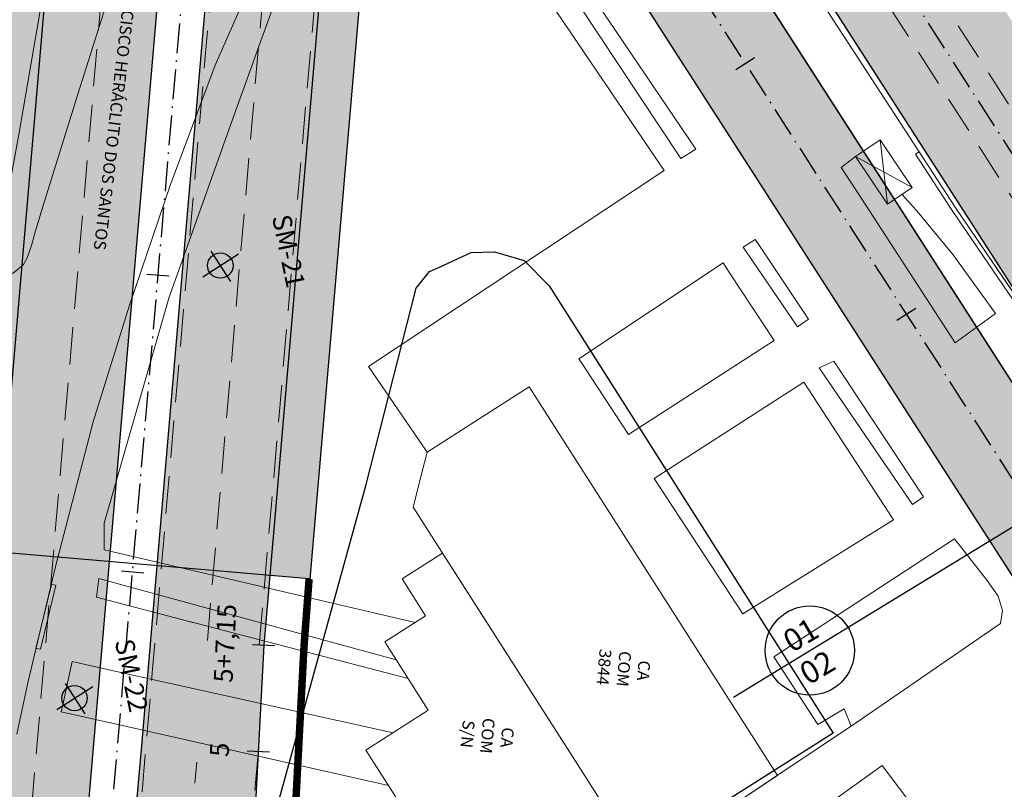
# Model space of a CAD drawing. Units: metres. Extents: x 674675 to 680851, y 7176859 to 7185862.
# Drawn here: x 677525 to 677591, y 7182299 to 7182351 of the extents above; entities that cross this region are included whole.
import ezdxf
from ezdxf.enums import TextEntityAlignment as Align

# ---------------------------------------------------------------- set-up
doc = ezdxf.new("R2010")
doc.units = ezdxf.units.M
doc.linetypes.add('DASHED2', pattern=[0.375, 0.25, -0.125])
doc.linetypes.add('LIN3', pattern=[3, 2, -0.5, 0, -0.5])
for name, color, linetype in [('_PVR MURETA PEDESTRE', 102, 'Continuous'), ('ALINHAMENTO PREDIAL IPPUC', 20, 'Continuous'), ('P-SONDAGENS_SPR', 3, 'Continuous'), ('PG-DIV-FOLHA', 1, 'Continuous'), ('PG-EIXO', 1, 'LIN3'), ('PG-EST', 2, 'Continuous'), ('PG-MFIO', 5, 'Continuous')]:
    doc.layers.add(name, color=color, linetype=linetype)
for name, color, linetype, lineweight in [('CALCADA', 44, 'Continuous', 0), ('EDIFICACAO', 251, 'Continuous', 0), ('GUIA_REBAIXADA_EXISTENTE', 3, 'Continuous', 0), ('MURO_ALVENARIA', 3, 'Continuous', 0), ('Pavimentos', 3, 'Continuous', 0), ('PG-FAIXA DE TRAFEGO', 7, 'DASHED2', 0), ('PONTO_DE_ONIBUS', 2, 'Continuous', 0), ('TOPONIMIA_VIAS', 2, 'Continuous', 0), ('VIA_ PAVIMENTADA', 1, 'Continuous', 0)]:
    doc.layers.add(name, color=color, linetype=linetype, lineweight=lineweight)
doc.layers.add('EDIF_COMERCIAL', color=251, linetype='Continuous', lineweight=0, plot=False)
doc.styles.add('ARIAL', font='ARIAL.TTF', dxfattribs={"height": 2})
doc.styles.add('ROMANS', font='romans.shx')
doc.styles.get("Standard").update_dxf_attribs({"font": 'ARIAL.TTF'})

# ---------------------------------------------------------------- blocks, each defined once
blk = doc.blocks.new('AeccTickLine')
blk.add_line((0, -0.5), (0, 0.5))

msp = doc.modelspace()

# ---------------------------------------------------------------- hatches: boundary and pattern name
at = {"layer": 'P-SONDAGENS_SPR'}
h = msp.add_hatch(color=253, dxfattribs=at)
h.paths.add_polyline_path([(677538.057, 7182334.402), (677537.595, 7182335.118, 0.414214), (677537.341, 7182333.94)])
h.paths.add_polyline_path([(677538.519, 7182333.686, 0.414214), (677538.773, 7182334.864), (677538.057, 7182334.402)])
h = msp.add_hatch(color=253, dxfattribs=at)
h.paths.add_polyline_path([(677528.266, 7182305.368), (677527.804, 7182306.084, 0.414214), (677527.55, 7182304.906)])
h.paths.add_polyline_path([(677528.729, 7182304.652, 0.414214), (677528.982, 7182305.831), (677528.266, 7182305.368)])
at = {"layer": 'Pavimentos'}
h = msp.add_hatch(color=61, dxfattribs=at)
h.paths.add_polyline_path([(677530.615, 7182314.519), (677548.771, 7182525.38), (677538.509, 7182526.263), (677520.353, 7182315.403)])
h.paths.add_polyline_path([(677551.96, 7182525.105), (677533.803, 7182314.245), (677544.015, 7182313.365), (677544.065, 7182313.361), (677562.222, 7182524.221)])
h = msp.add_hatch(color=240, dxfattribs=at)
h.paths.add_polyline_path([(677551.577, 7182400.596), (677551.127, 7182395.378), (677595.064, 7182327.054), (677596.335, 7182325.184), (677608.611, 7182305.989), (677620.562, 7182287.404), (677623.358, 7182288.972)])
h.paths.add_polyline_path([(677551.801, 7182403.204), (677551.577, 7182400.596), (677623.358, 7182288.972), (677624.757, 7182289.756)])
h.paths.add_polyline_path([(677552.026, 7182405.813), (677551.801, 7182403.204), (677624.757, 7182289.756), (677626.155, 7182290.54)])
h.paths.add_polyline_path([(677552.475, 7182411.031), (677552.026, 7182405.813), (677626.155, 7182290.54), (677628.951, 7182292.108)])
h = msp.add_hatch(color=143, dxfattribs=at)
h.paths.add_polyline_path([(677567.629, 7182356.776, -0.000002), (677567.629, 7182356.775, 0.018615), (677565.969, 7182359.157), (677562.964, 7182357.327, -0.021061), (677564.685, 7182354.883), (677598.471, 7182302.345), (677601.368, 7182304.31)])
h.paths.add_polyline_path([(677567.127, 7182359.862), (677566.062, 7182359.213), (677601.368, 7182304.31), (677603.024, 7182305.432), (677601.744, 7182307.445), (677600.426, 7182309.402), (677600.296, 7182309.976), (677600.584, 7182310.79), (677601.117, 7182311.171), (677573.086, 7182354.761), (677571.236, 7182353.781)])
msp.add_hatch(color=143, dxfattribs=at).paths.add_polyline_path([(677527.152, 7182234.165, -0.852404), (677528.13, 7182234.026, 0.05176), (677529.259, 7182224.803, 0.189623), (677536.7, 7182213.926), (677545.756, 7182219.884, -0.317272), (677538.031, 7182226.813, -0.069556), (677537.172, 7182236.744), (677540.97, 7182308.914), (677541.373, 7182313.592), (677533.801, 7182314.244), (677532.74, 7182301.928, -0.053501), (677520.409, 7182238.762), (677511.739, 7182210.705, 0.032488), (677505.731, 7182185.58), (677502.351, 7182165.868, -1), (677500.38, 7182166.206), (677503.76, 7182185.918, -0.032488), (677509.829, 7182211.296), (677516.866, 7182234.072, 0.053501), (677529.067, 7182296.568), (677530.612, 7182314.519), (677523.04, 7182315.171), (677521.497, 7182297.245, -0.057282), (677508.287, 7182232.159, -0.221927), (677501.355, 7182224.741), (677501.032, 7182222.47), (677500.879, 7182221.398), (677500.525, 7182219.783), (677499.917, 7182215.293, 0.008001), (677500.58, 7182215.405, -0.554422), (677502.871, 7182212.903, 0.011978), (677500.434, 7182203.241, -0.658735), (677499.531, 7182203.074), (677498.477, 7182204.653), (677494.077, 7182198.636, -0.191886), (677495.308, 7182192.843), (677491.435, 7182170.252, -0.206195), (677487.985, 7182164.946), (677508.159, 7182158.319), (677510.828, 7182173.882, -0.203584), (677521.4, 7182190.324), (677518.912, 7182194.076, -0.68098), (677515.861, 7182196.208, -0.016533), (677519.192, 7182208.402)])

# ---------------------------------------------------------------- linework, layer by layer
at = {"layer": '_PVR MURETA PEDESTRE', "color": 5, "const_width": 0.5, "flags": 128}
for points in [[(677544.015, 7182313.365), (677543.669, 7182308.773)], [(677539.871, 7182236.602), (677543.669, 7182308.773)]]:
    msp.add_lwpolyline(points, dxfattribs=at)
at = {"layer": 'ALINHAMENTO PREDIAL IPPUC'}
msp.add_lwpolyline([(677541.346, 7182296.206), (677547.854, 7182319.712), (677551.199, 7182332.889), (677552.092, 7182334.002), (677552.775, 7182334.305), (677554.893, 7182335.274), (677556.46, 7182335.32), (677558.456, 7182334.75), (677560.14, 7182333.041), (677579.195, 7182303.009), (677563.243, 7182292.899), (677541.346, 7182296.206)], close=True, dxfattribs=at)
msp.add_lwpolyline([(677541.346, 7182296.206), (677547.854, 7182319.712), (677551.199, 7182332.889), (677552.092, 7182334.002), (677552.775, 7182334.305), (677554.893, 7182335.274), (677556.46, 7182335.32), (677558.456, 7182334.75), (677560.14, 7182333.041), (677579.195, 7182303.009), (677563.243, 7182292.899), (677541.346, 7182296.206)], close=True, dxfattribs=at)
at = {"layer": 'CALCADA'}
for points in [[(677562.951, 7182357.319), (677567.127, 7182359.862), (677571.236, 7182353.781), (677573.729, 7182355.102), (677567.17, 7182365.097), (677565.563, 7182367.122), (677564.249, 7182368.348), (677563.271, 7182369.136), (677562.315, 7182369.768), (677561.207, 7182370.21), (677559.569, 7182370.649), (677557.558, 7182370.743), (677556.12, 7182370.727), (677554.558, 7182370.441), (677554.538, 7182370.434), (677553.121, 7182369.985), (677552.243, 7182369.542), (677551.477, 7182369.064), (677551.011, 7182368.708), (677568.985, 7182341.59), (677569.972, 7182342.224), (677560.701, 7182355.948)], [(677579.251, 7182327.976), (677585.277, 7182318.884), (677584.531, 7182318.361), (677578.27, 7182327.543)], [(677577.239, 7182326.583), (677583.251, 7182317.334), (677573.143, 7182311.03), (677567.185, 7182320.116)], [(677580.407, 7182303.483), (677590.445, 7182310.385), (677590.575, 7182311.247), (677590.291, 7182312.218), (677589.534, 7182313.273), (677587.356, 7182316.053), (677575.227, 7182308.149), (677578.177, 7182303.601), (677579.943, 7182304.66)]]:
    msp.add_lwpolyline(points, close=True, dxfattribs=at)
for points in [[(677551.94, 7182321.888), (677548.006, 7182327.629), (677567.85, 7182340.778), (677549.767, 7182367.474), (677547.302, 7182363.603), (677542.577, 7182354.514), (677539.067, 7182344.763), (677534.607, 7182332.203), (677530.266, 7182317.119), (677530.258, 7182315.314), (677540.037, 7182313.034)], [(677580.694, 7182341.733), (677579.741, 7182340.988), (677580.809, 7182339.344)], [(677580.81, 7182339.343), (677587.386, 7182329.223), (677590.101, 7182331.191), (677587.267, 7182335.129), (677585.769, 7182336.937), (677584.951, 7182337.92), (677583.845, 7182339.182)], [(677573.744, 7182334.785), (677573.169, 7182335.626), (677573.971, 7182336.153), (677574.541, 7182335.299)], [(677574.541, 7182335.298), (677577.54, 7182330.797), (677576.812, 7182330.299), (677573.745, 7182334.784)], [(677562.526, 7182327.546), (677562.137, 7182328.141), (677571.822, 7182334.576), (677572.297, 7182333.851)], [(677572.298, 7182333.85), (677575.235, 7182329.366), (677565.46, 7182323.052), (677562.526, 7182327.545)], [(677536.214, 7182310.449), (677529.733, 7182312.137), (677529.904, 7182313.397), (677537.415, 7182311.342)], [(677540.039, 7182313.034), (677551.136, 7182310.446)], [(677582.674, 7182288.741), (677576.947, 7182296.866), (677582.49, 7182300.844), (677587.149, 7182294.667), (677603.024, 7182305.432), (677601.744, 7182307.445), (677600.426, 7182309.402), (677600.296, 7182309.976), (677600.584, 7182310.79), (677601.707, 7182311.594), (677617.038, 7182287.389), (677625.402, 7182274.109), (677625.771, 7182273.151), (677625.604, 7182272.511), (677625.073, 7182271.943), (677614.949, 7182265.307), (677598.172, 7182290.174), (677589.436, 7182284.306)], [(677537.417, 7182311.342), (677549.857, 7182307.939)], [(677550.659, 7182306.685), (677536.085, 7182310.482)], [(677530.97, 7182307.184), (677528.109, 7182307.817), (677527.475, 7182304.928), (677527.369, 7182304.448), (677531.777, 7182303.458), (677549.35, 7182299.51)], [(677549.654, 7182303.047), (677530.972, 7182307.183)]]:
    msp.add_lwpolyline(points, dxfattribs=at)
at = {"layer": 'EDIFICACAO'}
for points in [[(677551.587, 7182320.487), (677551.94, 7182321.888), (677558.79, 7182326.266), (677559.302, 7182325.465)], [(677559.302, 7182325.465), (677575.462, 7182300.182), (677573.538, 7182298.898), (677566.383, 7182294.124), (677551.006, 7182318.181), (677551.587, 7182320.486)]]:
    msp.add_lwpolyline(points, dxfattribs=at)
msp.add_lwpolyline([(677566.383, 7182294.124), (677552.974, 7182315.102), (677550.261, 7182313.368), (677551.841, 7182310.897), (677549.091, 7182309.139), (677552.019, 7182304.558), (677547.833, 7182301.883), (677552.729, 7182294.223), (677564.128, 7182292.62)], close=True, dxfattribs=at)
at = {"layer": 'GUIA_REBAIXADA_EXISTENTE'}
for points in [[(677584.736, 7182341.877), (677587.2, 7182338.096), (677591.31, 7182332.046), (677591.558, 7182332.215), (677587.45, 7182338.262), (677584.988, 7182342.04)], [(677527.006, 7182312.96), (677527.006, 7182312.96), (677526.709, 7182312.998), (677526.709, 7182312.998), (677525.676, 7182308.691), (677525.974, 7182308.65)]]:
    msp.add_lwpolyline(points, close=True, dxfattribs=at)
at = {"layer": 'MURO_ALVENARIA', "flags": 128}
msp.add_lwpolyline([(677589.795, 7182256.986), (677588.579, 7182256.088), (677564.128, 7182292.62), (677580.508, 7182303.548)], dxfattribs=at)
at = {"layer": 'P-SONDAGENS_SPR', "color": 253}
for p, q in [((677537.426, 7182335.378, -915.807), (677538.742, 7182333.341, -915.807)), ((677536.875, 7182333.638, -915.807), (677539.282, 7182335.193, -915.807)), ((677527.635, 7182306.344, -915.807), (677528.952, 7182304.307, -915.807)), ((677527.084, 7182304.604, -915.807), (677529.491, 7182306.159, -915.807))]:
    msp.add_line(p, q, dxfattribs=at)
for centre in [(677538.057, 7182334.402, -915.807), (677528.266, 7182305.368, -915.807)]:
    msp.add_circle(centre, 0.852, dxfattribs=at)
at = {"layer": 'PG-DIV-FOLHA'}
msp.add_line((677572.512, 7182305.44), (677644.658, 7182349.424), dxfattribs=at)
msp.add_circle((677577.635, 7182308.563), 3, dxfattribs=at)
at = {"layer": 'PG-EIXO'}
for p, q in [((677530.906, 7182299.249), (677554.4, 7182572.099)), ((677556.834, 7182373.562), (677634.306, 7182253.091))]:
    msp.add_line(p, q, dxfattribs=at)
at = {"layer": 'PG-EIXO', "color": 253, "flags": 128}
msp.add_lwpolyline([(674899.823, 7185705.689), (674944.895, 7185595.814, 0.116256), (674994.253, 7185526.785), (675133.527, 7185404.984, -0.06222), (675183.012, 7185349.459), (675266.924, 7185227.763, 0.238682), (675433.523, 7185137.066), (675449.94, 7185136.575, -0.077144), (675529.858, 7185121.708), (675687.328, 7185066.375, -0.079899), (675729.192, 7185043.648), (675763.908, 7185016.881, 0.111036), (675833.515, 7184984.479), (675868.144, 7184976.935, -0.19846), (675927.768, 7184935.589), (676008.55, 7184810.288), (676169.363, 7184559.253, 0.01324), (676198.834, 7184515.823, -0.012053), (676226.235, 7184475.649), (676331.976, 7184312.294, -0.014913), (676363.146, 7184260.84, 0.013608), (676390.976, 7184214.628), (676490.647, 7184058.875, -0.017003), (676525.509, 7184000.086, 0.017913), (676554.634, 7183951.173), (676825.664, 7183531.018, 0.014145), (676857.506, 7183484.592, -0.014145), (676889.657, 7183437.718), (676933.724, 7183369.403, -0.014145), (676963.173, 7183320.786, 0.014145), (676992.339, 7183272.634), (677107.604, 7183093.948), (677732.753, 7182121.818)], format="xyb", dxfattribs=at)
at = {"layer": 'PG-FAIXA DE TRAFEGO', "color": 253, "ltscale": 10}
for p, q in [((677108.922, 7183094.856), (677734.103, 7182122.677)), ((677106.245, 7183093.103), (677731.403, 7182120.959))]:
    msp.add_line(p, q, dxfattribs=at)
at = {"layer": 'PG-FAIXA DE TRAFEGO', "ltscale": 10}
for p, q in [((677525.368, 7182297.876), (677549.02, 7182572.563)), ((677532.799, 7182299.086), (677556.293, 7182571.936)), ((677537.186, 7182309.24), (677559.78, 7182571.636)), ((677540.673, 7182308.94), (677563.267, 7182571.336))]:
    msp.add_line(p, q, dxfattribs=at)
for centre, radius in [((677232.708, 7182327.237), 304.9), ((677232.916, 7182327.912), 308.8)]:
    msp.add_arc(centre, radius, 342.82885, 355.0786, dxfattribs=at)
at = {"layer": 'PG-MFIO', "linetype": 'ByBlock', "ltscale": 5, "flags": 128}
msp.add_lwpolyline([(677544.015, 7182313.365), (677520.353, 7182315.403), (677538.509, 7182526.263), (677562.222, 7182524.221), (677544.065, 7182313.361)], close=True, dxfattribs=at)
for points in [[(677541.199, 7182526.032), (677523.043, 7182315.171)], [(677530.615, 7182314.519), (677548.771, 7182525.38)], [(677551.96, 7182525.105), (677533.803, 7182314.245)], [(677559.532, 7182524.453), (677541.375, 7182313.593)]]:
    msp.add_lwpolyline(points, dxfattribs=at)
at = {"layer": 'PG-MFIO', "flags": 128}
for points in [[(677570.302, 7182359.089), (677640.018, 7182250.68, 0.016644), (677651.37, 7182234.254), (677667.816, 7182212.076, 0.967258), (677668.638, 7182212.644), (677547.981, 7182400.27, 0.950632), (677546.249, 7182399.276), (677548.5, 7182394.847, 0.025309), (677558.368, 7182377.647), (677628, 7182269.368)], [(677541.375, 7182313.593), (677540.972, 7182308.914), (677537.175, 7182236.744, 0.069556), (677538.034, 7182226.813, 0.438667), (677549.535, 7182220.246, 0.069556), (677558.524, 7182224.554), (677609.268, 7182258.218, 0.410044), (677613.592, 7182278.831), (677564.685, 7182354.883, 0.406855), (677516.383, 7182366.014, 0.591582), (677516.46, 7182364.263, -0.324829), (677523.567, 7182350.738), (677507.741, 7182241.864)], [(677533.803, 7182314.245), (677532.743, 7182301.929, -0.053501), (677520.411, 7182238.762), (677511.742, 7182210.706, 0.032488), (677505.733, 7182185.58), (677502.354, 7182165.868, -1), (677500.383, 7182166.206), (677503.762, 7182185.918, -0.032488), (677509.831, 7182211.296), (677516.869, 7182234.072, 0.053501), (677529.069, 7182296.568), (677530.615, 7182314.519)]]:
    msp.add_lwpolyline(points, format="xyb", dxfattribs=at)
msp.add_lwpolyline([(677558.355, 7182377.669), (677632.609, 7182262.201)], dxfattribs=at)
at = {"layer": 'PONTO_DE_ONIBUS'}
msp.add_lwpolyline([(677582.857, 7182338.517), (677580.694, 7182341.733), (677582.355, 7182342.851), (677584.517, 7182339.634)], close=True, dxfattribs=at)
for points in [[(677582.857, 7182338.517), (677582.355, 7182342.851)], [(677580.694, 7182341.733), (677584.517, 7182339.634)]]:
    msp.add_lwpolyline(points, dxfattribs=at)
at = {"layer": 'VIA_ PAVIMENTADA'}
for points in [[(677542.662, 7182359.08), (677537.712, 7182347.843), (677534.716, 7182339.85), (677531.962, 7182331.743), (677529.513, 7182323.906), (677526.996, 7182314.195), (677525.125, 7182306.393), (677524.394, 7182302.94)], [(677584.988, 7182342.04), (677574.354, 7182358.36)], [(677596.335, 7182325.184), (677587.45, 7182338.262), (677584.988, 7182342.04)]]:
    msp.add_lwpolyline(points, dxfattribs=at)
msp.add_lwpolyline([(677525.127, 7182346.715), (677526.426, 7182354.236), (677526.693, 7182355.258), (677527.098, 7182355.732), (677528.013, 7182356.036), (677528.991, 7182356.01), (677530.108, 7182355.792), (677530.873, 7182355.454), (677531.212, 7182355.105), (677531.223, 7182354.256), (677530.761, 7182353.129), (677528.488, 7182345.914), (677526.187, 7182338.507), (677525.638, 7182336.727), (677525.372, 7182335.743), (677525.096, 7182334.92), (677524.846, 7182334.468), (677524.371, 7182334.071), (677524.097, 7182333.879), (677523.531, 7182333.944), (677523.154, 7182334.912), (677523.919, 7182339.904), (677524.548, 7182343.308)], close=True, dxfattribs=at)

# ---------------------------------------------------------------- block references
at = {"layer": 'PG-EST', "yscale": 1.5, "zscale": 1.5}
for p, xscale, rotation in [((677573.295, 7182347.965), 1.499999999875724, 302.7439099990939), ((677533.879, 7182333.771), 1.500000000293581, 265.078595817967), ((677584.113, 7182331.143), 1.499999999875724, 302.7439099990939), ((677532.163, 7182313.845), 1.500000000293581, 265.078595817967), ((677540.972, 7182308.914), 1.500000000183569, 86.98774825085485), ((677540.597, 7182301.772), 1.500000000183569, 86.98774825085485)]:
    msp.add_blockref('AeccTickLine', p, dxfattribs=dict(at, xscale=xscale, rotation=rotation))

# ---------------------------------------------------------------- texts
at = {"layer": 'EDIF_COMERCIAL', "char_height": 0.8, "attachment_point": 5, "rotation": 265, "style": 'ARIAL'}
for s, insert, width in [('CA\\PCOM\\P3844', (677565.046, 7182307.337), 2.7866), ('CA\\PCOM\\PS/N', (677555.887, 7182302.848), 2.85684)]:
    msp.add_mtext(s, dxfattribs=dict(at, insert=insert, width=width))
at = {"layer": 'P-SONDAGENS_SPR', "color": 2, "style": 'ROMANS'}
for s, p in [('SM-21', (677541.518, 7182337.672, -915.807)), ('SM-22', (677530.96, 7182309.192, -915.807))]:
    msp.add_text(s, height=1.27, rotation=281.8118, dxfattribs=at).set_placement(p)
at = {"layer": 'PG-DIV-FOLHA', "color": 4, "style": 'ROMANS'}
for s, p in [('01', (677577.028, 7182309.612)), ('02', (677578.136, 7182307.438))]:
    msp.add_text(s, height=1.5, rotation=30.6622, dxfattribs=at).set_placement(p, align=Align.MIDDLE_CENTER)
at = {"layer": 'PG-EST', "char_height": 1.27, "attachment_point": 8, "rotation": 86.98775}
for s, insert in [('5+7,15', (677539.407, 7182308.997)), ('5', (677539.031, 7182301.854))]:
    msp.add_mtext(s, dxfattribs=dict(at, insert=insert))
at = {"layer": 'TOPONIMIA_VIAS', "style": 'ARIAL'}
msp.add_text('RUA CORONEL FRANCISCO HERÁCLITO DOS SANTOS', height=0.8, rotation=263.23647, dxfattribs=at).set_placement((677532.684, 7182361.931))

doc.saveas('drawing.dxf')
